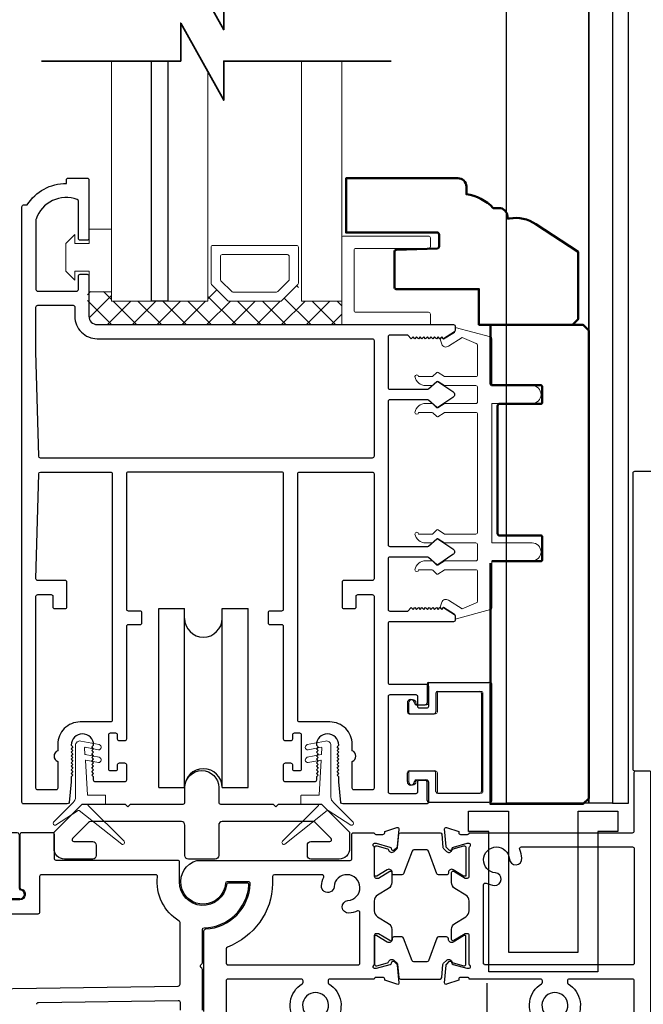
# Model space of a CAD drawing. Extents: x 3580 to 4168, y 9759 to 9838.
# Drawn here: x 3958 to 3962, y 9768 to 9773 of the extents above; entities that cross this region are included whole.
import ezdxf

# ---------------------------------------------------------------- set-up
doc = ezdxf.new("R2010")
doc.units = 0
doc.header["$LTSCALE"] = 250
doc.header["$MEASUREMENT"] = 0
doc.header["$PDMODE"] = 3
doc.header["$PDSIZE"] = -2
doc.layers.get('0').update_dxf_attribs({"color": 5, "linetype": 'CONTINUOUS', "lineweight": 20})
doc.layers.get('DEFPOINTS').update_dxf_attribs({"color": 2, "linetype": 'CONTINUOUS'})
for name, color, linetype, lineweight in [('1', 1, 'CONTINUOUS', 13), ('15A02$0$DIMENSION', 2, 'CONTINUOUS', 15), ('2', 2, 'CONTINUOUS', 25), ('6', 6, 'CONTINUOUS', 5), ('8', 7, 'CONTINUOUS', 35), ('JAMB SEAL', 41, 'CONTINUOUS', 15), ('Visible (ANSI)', 7, 'CONTINUOUS', 50)]:
    doc.layers.add(name, color=color, linetype=linetype, lineweight=lineweight)
for name, color, linetype in [('81020 DOOR PROFILE B', 90, 'CONTINUOUS'), ('CLIPS', 6, 'CONTINUOUS'), ('Dim', 7, 'CONTINUOUS'), ('LS-PP-003 THRESHOLD DRAIN', 31, 'CONTINUOUS'), ('Metal', 3, 'CONTINUOUS'), ('ROLLER', 33, 'CONTINUOUS')]:
    doc.layers.add(name, color=color, linetype=linetype)
doc.styles.add('ROMANS', font='romans')
doc.dimstyles.new('LWDEC', dxfattribs={"dimscale": 3, "dimtxt": 2.5, "dimasz": 2, "dimexe": 1.25, "dimexo": 3, "dimgap": 2, "dimtad": 1, "dimtoh": 1, "dimdec": 0, "dimzin": 11, "dimdsep": 46, "dimtxsty": 'ROMANS', "dimcen": 0, "dimdle": 1.5, "dimazin": 0, "dimtfac": 1, "dimtdec": 0, "dimtix": 1, "dimtmove": 0, "dimatfit": 3, "dimfxl": 0, "dimtzin": 0, "dimarcsym": 0})

# ---------------------------------------------------------------- blocks, each defined once
blk = doc.blocks.new('LS-PP-003 THRESHOLD DRAIN')
for p, q in [((0.005, 0.335), (0.005, 0.0346)), ((0.705, 0.345), (0.015, 0.345)), ((0.715, 0.335), (0.715, 0.0346)), ((0.085, 0.21), (0.085, -0.015)), ((0.625, 0.22), (0.095, 0.22)), ((0.635, 0.21), (0.635, -0.015)), ((0, -0.025), (0.075, -0.025)), ((0.72, -0.025), (0.645, -0.025))]:
    blk.add_line(p, q)
for centre, radius, start, end in [((0.015, 0.335), 0.01, 90, 180), ((0.705, 0.335), 0.01, 0, 90), ((0.095, 0.21), 0.01, 90, 180), ((0.625, 0.21), 0.01, 0, 90), ((0, 0), 0.025, 98.2132, 270), ((-0.005, 0.0346), 0.01, 278.2132, 360), ((0.725, 0.0346), 0.01, 180, 261.7868), ((0.72, 0), 0.025, 270, 81.7868), ((0.075, -0.015), 0.01, 270, 360), ((0.645, -0.015), 0.01, 180, 270)]:
    blk.add_arc(centre, radius, start, end)
blk = doc.blocks.new('ROLLER')
for p, q in [((-0.25, -0.105), (-0.25, 0.895)), ((-0.25, 0.895), (-0.105, 0.895)), ((-0.25, -0.105), (-0.25, 0.895)), ((-0.25, 0.895), (-0.105, 0.895)), ((-0.105, -0.105), (-0.105, 0.895)), ((0.105, 0.895), (0.25, 0.895)), ((0.105, 0.895), (0.25, 0.895)), ((0.105, -0.105), (0.105, 0.895)), ((0.25, -0.105), (0.25, 0.895)), ((0.25, -0.105), (0.25, 0.895)), ((-0.25, -0.105), (-0.105, -0.105)), ((-0.25, -0.105), (-0.105, -0.105)), ((0.105, -0.105), (0.25, -0.105)), ((0.105, -0.105), (0.25, -0.105))]:
    blk.add_line(p, q)
for centre, start, end in [((0, 0.8406), 180, 0), ((0, 0.8406), 180, 0), ((0, -0.105), 0, 180), ((0, -0.105), 0, 180)]:
    blk.add_arc(centre, 0.105, start, end)
blk = doc.blocks.new('break')
at = {"layer": '8'}
blk.add_lwpolyline([(-13.26, 0), (10.54, 0), (10.54, -5.56), (16.64, 5.39), (16.64, 0), (36.41, 0)], dxfattribs=at)
blk = doc.blocks.new('LS-PP-014 SMALL THERMAL BREAK')
for p, q in [((-0.1675, 0.67), (0.1675, 0.67)), ((-0.1775, 0.66), (-0.1775, 0.555)), ((-0.1275, 0.61), (-0.1275, 0.505)), ((-0.1175, 0.62), (0.1175, 0.62)), ((0.1275, 0.61), (0.1275, 0.06)), ((0.1775, 0.66), (0.1775, 0.01)), ((-0.2875, 0.555), (-0.2875, 0.505)), ((-0.2375, 0.545), (-0.1875, 0.545)), ((-0.2275, 0.545), (-0.1875, 0.545)), ((-0.2775, 0.495), (-0.1375, 0.495)), ((-0.2775, 0.175), (-0.1375, 0.175)), ((-0.2875, 0.115), (-0.2875, 0.165)), ((-0.2375, 0.125), (-0.1875, 0.125)), ((-0.2275, 0.125), (-0.1875, 0.125)), ((-0.1775, 0.01), (-0.1775, 0.115)), ((-0.1275, 0.06), (-0.1275, 0.165)), ((-0.1675, 0), (0.1675, 0)), ((-0.1175, 0.05), (0.1175, 0.05))]:
    blk.add_line(p, q)
for centre, radius, start, end in [((-0.1675, 0.66), 0.01, 90, 180), ((0.1675, 0.66), 0.01, 360, 90), ((-0.1175, 0.61), 0.01, 90, 180), ((0.1175, 0.61), 0.01, 0, 90), ((-0.2675, 0.555), 0.02, 0, 180), ((-0.2375, 0.555), 0.01, 180, 270), ((-0.1875, 0.555), 0.01, 270, 360), ((-0.2775, 0.505), 0.01, 180, 270), ((-0.1375, 0.505), 0.01, 270, 0), ((-0.2775, 0.165), 0.01, 90, 180), ((-0.1375, 0.165), 0.01, 0, 90), ((-0.2675, 0.115), 0.02, 180, 0), ((-0.2375, 0.115), 0.01, 90, 180), ((-0.1875, 0.115), 0.01, 0, 90), ((-0.1175, 0.06), 0.01, 180, 270), ((0.1175, 0.06), 0.01, 270, 0), ((-0.1675, 0.01), 0.01, 180, 270), ((0.1675, 0.01), 0.01, 270, 360)]:
    blk.add_arc(centre, radius, start, end)
blk = doc.blocks.new('*D1289')
at = {"layer": '2', "color": 0, "lineweight": -2}
for p, q in [((3962.1829, 9770.751), (3963.1645, 9770.751)), ((3963.0083, 9768.9814), (3963.0083, 9770.501)), ((3961.9821, 9768.7314), (3963.1645, 9768.7314))]:
    blk.add_line(p, q, dxfattribs=at)
at = {"layer": '2', "color": 0}
for points in [[(3962.9666, 9770.501), (3963.0499, 9770.501), (3963.0083, 9770.751)], [(3962.9666, 9768.9814), (3963.0499, 9768.9814), (3963.0083, 9768.7314)]]:
    blk.add_solid(points, dxfattribs=at)
at = {"layer": 'DEFPOINTS', "color": 0}
for p in [(3961.8079, 9770.751), (3963.0083, 9770.751), (3961.6071, 9768.7314)]:
    blk.add_point(p, dxfattribs=at)
at = {"layer": '2', "color": 0, "insert": (3962.5723, 9769.7412), "char_height": 0.3125, "attachment_point": 5, "rotation": 90, "style": 'ROMANS'}
blk.add_mtext('2"', dxfattribs=at)
blk = doc.blocks.new('*D1369')
at = {"layer": '2', "color": 0, "lineweight": -2}
for p, q in [((3960.8079, 9767.6404), (3960.8079, 9767.8904)), ((3961.2656, 9767.3904), (3960.6516, 9767.3904)), ((3960.8079, 9767.3904), (3960.8079, 9766.8905)), ((3961.2656, 9766.8905), (3960.6516, 9766.8905)), ((3960.8079, 9766.6405), (3960.8079, 9766.3905))]:
    blk.add_line(p, q, dxfattribs=at)
at = {"layer": '2', "color": 0}
for points in [[(3960.7662, 9767.6404), (3960.8495, 9767.6404), (3960.8079, 9767.3904)], [(3960.7662, 9766.6405), (3960.8495, 9766.6405), (3960.8079, 9766.8905)]]:
    blk.add_solid(points, dxfattribs=at)
at = {"layer": 'DEFPOINTS', "color": 0}
for p in [(3961.6406, 9767.3904), (3960.8079, 9766.8905), (3961.6406, 9766.8905)]:
    blk.add_point(p, dxfattribs=at)
at = {"layer": '2', "color": 0, "insert": (3960.3198, 9767.1405), "char_height": 0.3125, "attachment_point": 5, "rotation": 90, "style": 'ROMANS'}
blk.add_mtext('1/2"', dxfattribs=at)

msp = doc.modelspace()

# ---------------------------------------------------------------- hatches: boundary and pattern name
at = {"layer": '15A02$0$DIMENSION'}
h = msp.add_hatch(dxfattribs=at)
h.set_pattern_fill('ANSI37', color=251, scale=0.7874, angle=180, style=0)
h.set_pattern_definition([(225, (3848.17541, 10068.62474), (0.069596985, -0.069596985), []), (315, (3848.17541, 10068.62474), (0.069596985, 0.069596985), [])])
h.paths.add_polyline_path([(3958.70663, 9771.75751), (3958.57212, 9771.75751), (3958.57212, 9771.61979), (3958.61838, 9771.57353), (3959.99424, 9771.57306), (3959.99424, 9771.70409), (3959.76973, 9771.70409), (3959.74914, 9771.7977), (3959.65139, 9771.70409), (3959.36446, 9771.70409), (3959.26378, 9771.80477), (3959.24611, 9771.80477), (3959.24611, 9771.70409), (3958.70674, 9771.70409)])

# ---------------------------------------------------------------- linework, layer by layer
msp.add_arc((3960.57692, 9770.01205), 0.024, 238.0281, 243.62857)
at = {"layer": '1'}
for points in [[(3958.70674, 9773.04704), (3958.70674, 9771.70343), (3958.93115, 9771.70343), (3958.93115, 9773.04704)], [(3959.0217, 9773.04704), (3959.0217, 9771.70343), (3959.24611, 9771.70343), (3959.24611, 9772.98658)], [(3959.76973, 9773.04704), (3959.76973, 9771.70343), (3959.99424, 9771.70343), (3959.99424, 9773.04704)]]:
    msp.add_lwpolyline(points, dxfattribs=at)
for points in [[(3959.36446, 9771.70343, -0.1989124), (3959.35739, 9771.70636), (3959.26671, 9771.79704, -0.1989124), (3959.26378, 9771.80411), (3959.26378, 9772.00593, -0.4142136), (3959.27378, 9772.01593), (3959.74207, 9772.01593, -0.4142136), (3959.75207, 9772.00593), (3959.75207, 9771.80411, -0.1989124), (3959.74914, 9771.79704), (3959.65846, 9771.70636, -0.1989124), (3959.65139, 9771.70343)], [(3959.3859, 9771.75518, -0.1989124), (3959.37882, 9771.75811), (3959.31846, 9771.81847, -0.1989124), (3959.31553, 9771.82554), (3959.31553, 9771.95418, -0.4142136), (3959.32553, 9771.96418), (3959.69032, 9771.96418, -0.4142136), (3959.70032, 9771.95418), (3959.70032, 9771.82554, -0.1989124), (3959.69739, 9771.81847), (3959.63702, 9771.75811, -0.1989124), (3959.62995, 9771.75518)]]:
    msp.add_lwpolyline(points, format="xyb", close=True, dxfattribs=at)
at = {"layer": '2'}
msp.add_lwpolyline([(3959.0217, 9773.04704), (3959.0217, 9771.70343), (3958.93115, 9771.70343), (3958.93115, 9773.04704)], dxfattribs=at)
at = {"layer": '6'}
msp.add_lwpolyline([(3958.50163, 9771.87185), (3958.58163, 9771.87185), (3958.58163, 9771.75685), (3958.70663, 9771.75685), (3958.70663, 9772.10685), (3958.58163, 9772.10685), (3958.58163, 9772.02685), (3958.50163, 9772.02685), (3958.50163, 9772.07685), (3958.45163, 9772.02685), (3958.45163, 9771.87185), (3958.50163, 9771.82185)], close=True, dxfattribs=at)
for points in [[(3959.99424, 9771.5721), (3959.99424, 9772.05844, -0.4142136), (3960.00417, 9772.06836), (3960.48058, 9772.06836, -0.4142136), (3960.4905, 9772.05844), (3960.4905, 9772.00881, -0.4142136), (3960.48058, 9771.99889), (3960.07364, 9771.99889, 0.4142136), (3960.06372, 9771.98896), (3960.06372, 9771.65151, 0.4142136), (3960.07364, 9771.64158), (3960.48058, 9771.64158, -0.4142136), (3960.4905, 9771.63166), (3960.4905, 9771.5721)], [(3960.52969, 9768.96178, 0.4142136), (3960.53969, 9768.95178), (3960.77469, 9768.95178, 0.4142136), (3960.78469, 9768.96178), (3960.78469, 9769.51178, 0.4142136), (3960.77469, 9769.52178), (3960.53969, 9769.52178, 0.4142136), (3960.52969, 9769.51178), (3960.52969, 9769.40678, -0.4142136), (3960.51969, 9769.39678), (3960.37969, 9769.39678, -0.4142136), (3960.36969, 9769.40678), (3960.36969, 9769.45678, -1), (3960.40969, 9769.45678, 0.4142136), (3960.41969, 9769.44678), (3960.46969, 9769.44678, 0.4142136), (3960.47969, 9769.45678), (3960.47969, 9769.56178, -0.4142136), (3960.48969, 9769.57178), (3960.82469, 9769.57178, -0.4142136), (3960.83469, 9769.56178), (3960.83469, 9768.91178, -0.4142136), (3960.82469, 9768.90178), (3960.48969, 9768.90178, -0.4142136), (3960.47969, 9768.91178), (3960.47969, 9769.01678, 0.4142136), (3960.46969, 9769.02678), (3960.41969, 9769.02678, 0.4142136), (3960.40969, 9769.01678, -1), (3960.36969, 9769.01678), (3960.36969, 9769.06678, -0.4142136), (3960.37969, 9769.07678), (3960.51969, 9769.07678, -0.4142136), (3960.52969, 9769.06678)]]:
    msp.add_lwpolyline(points, format="xyb", close=True, dxfattribs=at)
msp.add_lwpolyline([(3960.7543, 9771.14177, -0.4142136), (3960.7443, 9771.13177), (3960.57283, 9771.13177, 0.146131), (3960.56734, 9771.13013), (3960.5329, 9771.10755, -0.3377979), (3960.52686, 9771.10804), (3960.50414, 9771.1291, 0.1891203), (3960.49734, 9771.13177), (3960.4642, 9771.13177, 0.3710199), (3960.4043, 9771.08177, 1), (3960.4243, 9771.08177), (3960.49734, 9771.08177, -0.1891203), (3960.50414, 9771.0791), (3960.52686, 9771.05804, 0.3377979), (3960.5329, 9771.05755), (3960.56734, 9771.08013, -0.146131), (3960.57283, 9771.08177), (3960.7443, 9771.08177, -0.4142136), (3960.7543, 9771.07177), (3960.7543, 9770.41177, -0.4142136), (3960.7443, 9770.40177), (3960.56979, 9770.40177), (3960.53345, 9770.42558, 0.3377979), (3960.52741, 9770.42508), (3960.50172, 9770.40177), (3960.4243, 9770.40177, 1), (3960.4043, 9770.40177, 0.3710199), (3960.4642, 9770.35177), (3960.50172, 9770.35177), (3960.52741, 9770.37508, -0.3377979), (3960.53345, 9770.37558), (3960.56979, 9770.35177), (3960.7443, 9770.35177, -0.4142136), (3960.7543, 9770.34177), (3960.7543, 9770.26177, -0.4142136), (3960.7443, 9770.25177), (3960.57283, 9770.25177, 0.146131), (3960.56734, 9770.25014), (3960.5329, 9770.22755, -0.3377979), (3960.52686, 9770.22804), (3960.50414, 9770.24911, 0.1891203), (3960.49734, 9770.25177), (3960.4642, 9770.25177, 0.3710199), (3960.4043, 9770.20177, 1), (3960.4243, 9770.20177), (3960.49734, 9770.20177, -0.1891203), (3960.50414, 9770.19911), (3960.52686, 9770.17804, 0.3377979), (3960.5329, 9770.17755), (3960.56734, 9770.20014, -0.146131), (3960.57283, 9770.20177), (3960.7443, 9770.20177, -0.4142136), (3960.7543, 9770.19177), (3960.7543, 9770.02594, -0.3624956), (3960.74608, 9770.0161), (3960.66767, 9769.98368), (3960.59152, 9770.03111, 0.5093827), (3960.5543, 9770.02005), (3960.5443, 9769.99177), (3960.5543, 9769.98177), (3960.5643, 9769.99177), (3960.62458, 9769.95424, -0.2590379), (3960.6293, 9769.94575), (3960.6293, 9769.92589), (3960.82608, 9769.97982, 0.3624956), (3960.8343, 9769.98966), (3960.8343, 9770.25177), (3961.05929, 9770.25177, 1), (3961.05929, 9770.35177), (3960.8343, 9770.35177), (3960.8343, 9771.13177), (3961.05929, 9771.13177, 1), (3961.05929, 9771.23177), (3960.8343, 9771.23177), (3960.8343, 9771.49389, 0.3624956), (3960.82608, 9771.50373), (3960.6293, 9771.55765), (3960.6293, 9771.5378, -0.2590379), (3960.62458, 9771.52931), (3960.5643, 9771.49177), (3960.5543, 9771.50177), (3960.5443, 9771.49177), (3960.5543, 9771.46349, 0.5093827), (3960.59152, 9771.45244), (3960.66767, 9771.49986), (3960.74608, 9771.46744, -0.3624956), (3960.7543, 9771.45761), (3960.7543, 9771.29177, -0.4142136), (3960.7443, 9771.28177), (3960.56979, 9771.28177), (3960.53345, 9771.30558, 0.3377979), (3960.52741, 9771.30508), (3960.50172, 9771.28177), (3960.4243, 9771.28177, 1), (3960.4043, 9771.28177, 0.3710199), (3960.4642, 9771.23177), (3960.50172, 9771.23177), (3960.52741, 9771.25508, -0.3377979), (3960.53345, 9771.25558), (3960.56979, 9771.23177), (3960.7443, 9771.23177, -0.4142136), (3960.7543, 9771.22177), (3960.7543, 9771.14177), (3960.7543, 9771.22177)], format="xyb", dxfattribs=at)
at = {"layer": '81020 DOOR PROFILE B'}
for points in [[(3959.97841, 9769.0154), (3959.97841, 9769.04354), (3959.96857, 9769.05339), (3959.97841, 9769.06323), (3959.96857, 9769.07307), (3959.97841, 9769.08291), (3959.96857, 9769.09276), (3959.97841, 9769.1026), (3959.96857, 9769.11244), (3959.97841, 9769.12228), (3959.96857, 9769.13213), (3959.97841, 9769.14197), (3959.96857, 9769.15181), (3959.97841, 9769.16165), (3959.96857, 9769.1715), (3959.97841, 9769.18134), (3959.96857, 9769.19118), (3959.97841, 9769.20102), (3959.96857, 9769.21087), (3959.97841, 9769.22071, 1), (3959.85243, 9769.22071), (3959.86227, 9769.21087), (3959.85243, 9769.20102), (3959.86227, 9769.19118), (3959.85243, 9769.18134), (3959.86227, 9769.1715), (3959.85243, 9769.16165), (3959.86227, 9769.15181), (3959.85243, 9769.14197), (3959.86227, 9769.13213), (3959.85243, 9769.12228), (3959.86227, 9769.11244), (3959.85243, 9769.1026), (3959.86227, 9769.09276), (3959.85243, 9769.08291), (3959.86227, 9769.07307), (3959.85243, 9769.06323), (3959.86227, 9769.05339), (3959.85243, 9769.04354), (3959.85243, 9769.02524, -0.4142136), (3959.84258, 9769.0154), (3959.6794, 9769.0154, -0.4142136), (3959.66955, 9769.02524), (3959.66955, 9769.11185, -0.4142136), (3959.6794, 9769.1217), (3959.70873, 9769.1217, -0.4142136), (3959.71857, 9769.11185), (3959.71857, 9769.08823, 0.4142136), (3959.72841, 9769.07839), (3959.75991, 9769.07839, 0.4142136), (3959.76975, 9769.08823), (3959.76975, 9769.2776, 0.4142136), (3959.75991, 9769.28745), (3959.72841, 9769.28745, 0.4142136), (3959.71857, 9769.2776), (3959.71857, 9769.25398, -0.4142136), (3959.70873, 9769.24414), (3959.6794, 9769.24414, -0.4142136), (3959.66955, 9769.25398), (3959.66955, 9769.8839, 0.4142136), (3959.65971, 9769.89374), (3959.59436, 9769.89374, -0.4142136), (3959.58451, 9769.90359), (3959.58451, 9769.96264, -0.4142136), (3959.59436, 9769.97248), (3959.65971, 9769.97248, 0.4142136), (3959.66955, 9769.98233), (3959.66955, 9770.73823, 0.4142136), (3959.65971, 9770.74807), (3958.79948, 9770.74807, 0.4142136), (3958.78963, 9770.73823), (3958.78963, 9769.98233, 0.4142136), (3958.79948, 9769.97248), (3958.86483, 9769.97248, -0.4142136), (3958.87467, 9769.96264), (3958.87467, 9769.90359, -0.4142136), (3958.86483, 9769.89374), (3958.79948, 9769.89374, 0.4142136), (3958.78963, 9769.8839), (3958.78963, 9769.25398, -0.4142136), (3958.77979, 9769.24414), (3958.75046, 9769.24414, -0.4142136), (3958.74062, 9769.25398), (3958.74062, 9769.2776, 0.4142136), (3958.73078, 9769.28745), (3958.69928, 9769.28745, 0.4142136), (3958.68944, 9769.2776), (3958.68944, 9769.08823, 0.4142136), (3958.69928, 9769.07839), (3958.73078, 9769.07839, 0.4142136), (3958.74062, 9769.08823), (3958.74062, 9769.11185, -0.4142136), (3958.75046, 9769.1217), (3958.77979, 9769.1217, -0.4142136), (3958.78963, 9769.11185), (3958.78963, 9769.02524, -0.4142136), (3958.77979, 9769.0154), (3958.6166, 9769.0154, -0.4142136), (3958.60676, 9769.02524), (3958.60676, 9769.04354), (3958.59692, 9769.05339), (3958.60676, 9769.06323), (3958.59692, 9769.07307), (3958.60676, 9769.08291), (3958.59692, 9769.09276), (3958.60676, 9769.1026), (3958.59692, 9769.11244), (3958.60676, 9769.12228), (3958.59692, 9769.13213), (3958.60676, 9769.14197), (3958.59692, 9769.15181), (3958.60676, 9769.16165), (3958.59692, 9769.1715), (3958.60676, 9769.18134), (3958.59692, 9769.19118), (3958.60676, 9769.20102), (3958.59692, 9769.21087), (3958.60676, 9769.22071, 1), (3958.48078, 9769.22071), (3958.49062, 9769.21087), (3958.48078, 9769.20102), (3958.49062, 9769.19118), (3958.48078, 9769.18134), (3958.49062, 9769.1715), (3958.48078, 9769.16165), (3958.49062, 9769.15181), (3958.48078, 9769.14197), (3958.49062, 9769.13213), (3958.48078, 9769.12228), (3958.49062, 9769.11244), (3958.48078, 9769.1026), (3958.49062, 9769.09276), (3958.48078, 9769.08291), (3958.49062, 9769.07307), (3958.48078, 9769.06323), (3958.49062, 9769.05339), (3958.48078, 9769.04354), (3958.48078, 9769.0154), (3958.46912, 9768.90062, -0.3848656), (3958.45933, 9768.89178), (3958.21503, 9768.89178, -0.4142136), (3958.20519, 9768.90162), (3958.20519, 9772.23232, -0.4142136), (3958.21503, 9772.24216), (3958.23534, 9772.24216, -0.260412), (3958.4542, 9772.36224), (3958.4542, 9772.38193, -0.4142136), (3958.46404, 9772.39177), (3958.57034, 9772.39177, -0.4142136), (3958.58019, 9772.38193), (3958.58019, 9772.05516, -0.4142136), (3958.57034, 9772.04531), (3958.53097, 9772.04531, -0.4142136), (3958.52113, 9772.05516), (3958.52113, 9772.2629, 0.3121005), (3958.51476, 9772.27211, 0.4241673), (3958.28445, 9772.16323, 0.0818945), (3958.28393, 9772.16007), (3958.28393, 9771.76972, 0.4142136), (3958.29377, 9771.75988), (3958.51129, 9771.75988, 0.4142136), (3958.52113, 9771.76972), (3958.52113, 9771.84453, -0.4142136), (3958.53097, 9771.85437), (3958.57034, 9771.85437, -0.4142136), (3958.58019, 9771.84453), (3958.58019, 9771.61913, 0.4142136), (3958.62645, 9771.57287), (3960.61935, 9771.57287, -0.4142136), (3960.6292, 9771.56303), (3960.6292, 9771.5402, -0.2586176), (3960.62457, 9771.53186), (3960.5642, 9771.49413), (3960.55414, 9771.50398), (3960.54408, 9771.49413), (3960.53402, 9771.50398), (3960.52396, 9771.49413), (3960.5139, 9771.50398), (3960.50384, 9771.49413), (3960.49377, 9771.50398), (3960.48371, 9771.49413), (3960.47365, 9771.50398), (3960.46359, 9771.49413), (3960.45353, 9771.50398), (3960.44347, 9771.49413), (3960.43341, 9771.50398), (3960.42335, 9771.49413), (3960.41328, 9771.50398), (3960.40322, 9771.49413), (3960.39316, 9771.50398), (3960.3831, 9771.49413), (3960.36384, 9771.51382), (3960.26384, 9771.51382, 0.4142136), (3960.254, 9771.50398), (3960.254, 9771.2211, 0.4142136), (3960.26384, 9771.21126), (3960.47351, 9771.21126, 0.1808295), (3960.47997, 9771.21367), (3960.52676, 9771.25434, -0.3394543), (3960.53274, 9771.25471), (3960.61674, 9771.19805, -0.5317094), (3960.61674, 9771.16541), (3960.53274, 9771.10875, -0.3394543), (3960.52676, 9771.10912), (3960.47997, 9771.14979, 0.1808295), (3960.47351, 9771.15221), (3960.26384, 9771.15221, 0.4142136), (3960.254, 9771.14236), (3960.254, 9770.34197, 0.4142136), (3960.26384, 9770.33213), (3960.47351, 9770.33213, 0.1808295), (3960.47997, 9770.33454), (3960.52676, 9770.37521, -0.3394543), (3960.53274, 9770.37558), (3960.61674, 9770.31892, -0.5317094), (3960.61674, 9770.28628), (3960.53274, 9770.22962, -0.3394543), (3960.52676, 9770.22999), (3960.47997, 9770.27066, 0.1808295), (3960.47351, 9770.27307), (3960.26384, 9770.27307, 0.4142136), (3960.254, 9770.26323), (3960.254, 9769.98036, 0.4142136), (3960.26384, 9769.97051), (3960.36384, 9769.97051), (3960.3831, 9769.9902), (3960.39316, 9769.98036), (3960.40322, 9769.9902), (3960.41328, 9769.98036), (3960.42335, 9769.9902), (3960.43341, 9769.98036), (3960.44347, 9769.9902), (3960.45353, 9769.98036), (3960.46359, 9769.9902), (3960.47365, 9769.98036), (3960.48371, 9769.9902), (3960.49377, 9769.98036), (3960.50384, 9769.9902), (3960.5139, 9769.98036), (3960.52396, 9769.9902), (3960.53402, 9769.98036), (3960.54408, 9769.9902), (3960.55414, 9769.98036), (3960.5642, 9769.9902), (3960.62457, 9769.95248, -0.2586176), (3960.6292, 9769.94413), (3960.6292, 9769.9213, -0.4142136), (3960.61935, 9769.91146), (3960.26384, 9769.91146, 0.4142136), (3960.254, 9769.90162), (3960.254, 9769.57091, 0.4142136), (3960.26384, 9769.56107), (3960.46935, 9769.56107, -0.4142136), (3960.4792, 9769.55122), (3960.4792, 9769.43705, -0.4142136), (3960.46935, 9769.42721), (3960.42998, 9769.42721, -0.4142136), (3960.42014, 9769.43705), (3960.42014, 9769.49217, 0.4142136), (3960.4103, 9769.50201), (3960.26384, 9769.50201, 0.4142136), (3960.254, 9769.49217), (3960.254, 9768.96067, 0.4142136), (3960.26384, 9768.95083), (3960.4103, 9768.95083, 0.4142136), (3960.42014, 9768.96067), (3960.42014, 9769.01579, -0.4142136), (3960.42998, 9769.02563), (3960.46935, 9769.02563, -0.4142136), (3960.4792, 9769.01579), (3960.4792, 9768.90162, -0.4142136), (3960.46935, 9768.89178), (3959.99986, 9768.89178, -0.3848656), (3959.99007, 9768.90062)], [(3960.17526, 9770.83665, -0.4142136), (3960.16542, 9770.82681), (3958.30913, 9770.82681, -0.4065663), (3958.29929, 9770.8364), (3958.28397, 9771.4215, -0.0065451), (3958.28393, 9771.42477), (3958.28393, 9771.6713, -0.4142136), (3958.29377, 9771.68114), (3958.4916, 9771.68114, -0.4142136), (3958.50145, 9771.6713), (3958.50145, 9771.61913, 0.4142136), (3958.62645, 9771.49413), (3960.16542, 9771.49413, -0.4142136), (3960.17526, 9771.48429)], [(3958.71089, 9769.36028, -0.4142136), (3958.70105, 9769.35044), (3958.53097, 9769.35044, 0.4142136), (3958.40597, 9769.22544), (3958.40597, 9769.18977, 0.6833034), (3958.40597, 9769.12921), (3958.40597, 9768.98036, -0.4142136), (3958.39613, 9768.97052), (3958.29377, 9768.97052, -0.4142136), (3958.28393, 9768.98036), (3958.28393, 9770.05319, -0.4142136), (3958.29377, 9770.06303), (3958.36857, 9770.06303, -0.4142136), (3958.37841, 9770.05319), (3958.37841, 9769.99414, 0.4142136), (3958.38826, 9769.98429), (3958.44731, 9769.98429, 0.4142136), (3958.45715, 9769.99414), (3958.45715, 9770.13193, 0.4142136), (3958.44731, 9770.14177), (3958.29377, 9770.14177, -0.4219024), (3958.28393, 9770.15187), (3958.29929, 9770.73849, -0.4065663), (3958.30913, 9770.74807), (3958.70105, 9770.74807, -0.4142136), (3958.71089, 9770.73823)], [(3960.17526, 9770.15162, -0.4142136), (3960.16542, 9770.14177), (3960.00636, 9770.14177, 0.4142136), (3959.99652, 9770.13193), (3959.99652, 9769.99414, 0.4142136), (3960.00636, 9769.98429), (3960.06542, 9769.98429, 0.4142136), (3960.07526, 9769.99414), (3960.07526, 9770.05319, -0.4142136), (3960.0851, 9770.06303), (3960.16542, 9770.06303, -0.4142136), (3960.17526, 9770.05319), (3960.17526, 9768.98036, -0.4142136), (3960.16542, 9768.97052), (3960.06306, 9768.97052, -0.4142136), (3960.05321, 9768.98036), (3960.05321, 9769.12921, 0.6833034), (3960.05321, 9769.18977), (3960.05321, 9769.22544, 0.4142136), (3959.92821, 9769.35044), (3959.75814, 9769.35044, -0.4142136), (3959.74829, 9769.36028), (3959.74829, 9770.73823, -0.4142136), (3959.75814, 9770.74807), (3960.16542, 9770.74807, -0.4142136), (3960.17526, 9770.73823)], [(3960.78765, 9768.43978, -0.5440553), (3960.80175, 9768.4489, 0.0864805), (3960.84916, 9768.43681, 1), (3960.85456, 9768.5066, -2.1833555), (3960.93247, 9768.58395, 1), (3961.0023, 9768.58885, 0.0883033), (3960.99013, 9768.63729, -0.5440553), (3960.99925, 9768.65138), (3961.62055, 9768.65138, -0.4142136), (3961.63055, 9768.64138), (3961.63055, 9768.00229, -0.4142136), (3961.62055, 9767.99229), (3960.79765, 9767.99229, -0.4142136), (3960.78765, 9768.00229)], [(3959.8815, 9768.43385, -0.0883033), (3959.89367, 9768.48229, 0.5440553), (3959.88455, 9768.49639), (3959.61803, 9768.49639, 0.406891), (3959.60803, 9768.48664), (3959.60803, 9768.44664, -0.3065714), (3959.35467, 9768.09175, 0.3134399), (3959.34816, 9768.08238), (3959.34816, 9768.00229, 0.4142136), (3959.35816, 9767.99229), (3960.08616, 9767.99229, 0.4142136), (3960.09616, 9768.00229), (3960.09616, 9768.28478, 0.5440553), (3960.08206, 9768.2939, -0.0864805), (3960.03465, 9768.28181, -1), (3960.02925, 9768.3516, 2.1833555), (3959.95133, 9768.42895, -1)]]:
    msp.add_lwpolyline(points, format="xyb", close=True, dxfattribs=at)
for points in [[(3961.07939, 9767.67143, -0.4628597), (3961.1122, 9767.88622, 0.2602911), (3961.11695, 9767.89473), (3961.11695, 9767.90229, 0.4142136), (3961.10695, 9767.91229), (3960.70765, 9767.91229, 0.4142136), (3960.69765, 9767.92229), (3960.65865, 9767.92229, 0.4142136), (3960.64865, 9767.91229), (3960.64865, 9767.90593), (3960.58052, 9767.88339, -0.539026), (3960.57004, 9767.89169), (3960.57864, 9767.98999, -0.176327), (3960.58153, 9767.99619), (3960.59565, 9768.0103, -0.5547847), (3960.60868, 9768.00801), (3960.61044, 9768.00145, 0.2679492), (3960.61751, 9767.99438), (3960.69458, 9767.97373, 0.0655435), (3960.69717, 9767.97339), (3960.70765, 9767.97339, 0.7387449), (3960.71203, 9767.98765, -0.2484929), (3960.70765, 9767.99592), (3960.70765, 9768.15629, 0.4142136), (3960.69765, 9768.16629), (3960.68405, 9768.16629), (3960.62112, 9768.12814, -0.585698), (3960.60925, 9768.13479), (3960.60925, 9768.19078, -0.2614126), (3960.62807, 9768.22433), (3960.68883, 9768.26141, 0.2614126), (3960.70765, 9768.29496), (3960.70765, 9768.34872, 0.2614126), (3960.68883, 9768.38227), (3960.62807, 9768.41935, -0.2614126), (3960.60925, 9768.45289), (3960.60925, 9768.50889, -0.585698), (3960.62112, 9768.51554), (3960.68405, 9768.47739), (3960.69765, 9768.47739, 0.4142136), (3960.70765, 9768.48739), (3960.70765, 9768.64776, -0.2484929), (3960.71203, 9768.65603, 0.7387449), (3960.70765, 9768.67028), (3960.69717, 9768.67028, 0.0655435), (3960.69458, 9768.66994), (3960.61751, 9768.64929, 0.2679492), (3960.61044, 9768.64222), (3960.60868, 9768.63566, -0.5547847), (3960.59565, 9768.63337), (3960.58153, 9768.64749, -0.176327), (3960.57864, 9768.65369), (3960.57004, 9768.75199, -0.539026), (3960.58052, 9768.76028), (3960.64865, 9768.73775), (3960.64865, 9768.73138, 0.4142136), (3960.65865, 9768.72138), (3960.69765, 9768.72138, 0.4142136), (3960.70765, 9768.73138), (3961.62055, 9768.73138, 0.4142136), (3961.63055, 9768.74138), (3961.63055, 9769.06795, -0.4142136), (3961.64055, 9769.07795), (3961.72055, 9769.07795, -0.4142136)], [(3959.21516, 9767.73861), (3959.21516, 9767.96583, 0.1989124), (3959.21223, 9767.9729), (3959.20723, 9767.9779, -0.4142136), (3959.20723, 9767.99204), (3959.21223, 9767.99704, 0.1989124), (3959.21516, 9768.00411), (3959.21516, 9768.18945, -0.4076464), (3959.22493, 9768.19945, 0.3877027), (3959.47555, 9768.4387, 0.4345351), (3959.46557, 9768.44939), (3959.36014, 9768.44939, 0.3794857), (3959.35021, 9768.44058, -0.9417277), (3959.08716, 9768.45639), (3959.08716, 9768.56638, 0.4142136), (3959.07716, 9768.57638), (3958.39716, 9768.57638, -0.4142136), (3958.38716, 9768.58638), (3958.38716, 9768.72138, 0.4142136), (3958.37716, 9768.73138), (3958.20416, 9768.73138, 0.4142136), (3958.19416, 9768.72138), (3958.19416, 9768.42512, 0.3419987), (3958.20166, 9768.41543, -0.8810177), (3958.19416, 9768.35639), (3957.8533, 9768.35639)], [(3959.22316, 9767.73066), (3959.22316, 9768.18274, -0.3993197), (3959.23265, 9768.19273, 0.3879491), (3959.48295, 9768.44599, 0.4257954), (3959.47296, 9768.45639), (3959.35379, 9768.45639, 0.3926609), (3959.34381, 9768.44713, -1.9106255), (3959.18416, 9768.57638), (3960.04116, 9768.57638, 0.4142136), (3960.05116, 9768.58638), (3960.05116, 9768.72138, -0.4142136), (3960.06116, 9768.73138), (3960.17616, 9768.73138, 0.4142136), (3960.18616, 9768.72138), (3960.22515, 9768.72138, 0.4142136), (3960.23515, 9768.73138), (3960.23515, 9768.73775), (3960.30361, 9768.76039, -0.5675211), (3960.31374, 9768.75163), (3960.30517, 9768.65369, -0.176327), (3960.30228, 9768.64749), (3960.28757, 9768.63278, -0.5201048), (3960.27512, 9768.63566), (3960.27337, 9768.64222, 0.2679492), (3960.26629, 9768.64929), (3960.18923, 9768.66994, 0.0655435), (3960.18664, 9768.67028), (3960.17616, 9768.67028, 0.7387449), (3960.17177, 9768.65603, -0.2484929), (3960.17616, 9768.64776), (3960.17616, 9768.48739, 0.4142136), (3960.18616, 9768.47739), (3960.19976, 9768.47739), (3960.26269, 9768.51554, -0.5856979), (3960.27455, 9768.50889)], [(3960.27455, 9768.50914), (3960.27455, 9768.45289, -0.2614126), (3960.25573, 9768.41935), (3960.19498, 9768.38227, 0.2614126), (3960.17616, 9768.34872), (3960.17616, 9768.29496, 0.2614126), (3960.19498, 9768.26141), (3960.25573, 9768.22433, -0.2614126), (3960.27455, 9768.19078), (3960.27455, 9768.13479, -0.5856979), (3960.26269, 9768.12814), (3960.19976, 9768.16629), (3960.18616, 9768.16629, 0.4142136), (3960.17616, 9768.15629), (3960.17616, 9767.99592, -0.2484929), (3960.17177, 9767.98765, 0.7387449), (3960.17616, 9767.97339), (3960.18664, 9767.97339, 0.0655435), (3960.18923, 9767.97373), (3960.26629, 9767.99438, 0.2679492), (3960.27337, 9768.00145), (3960.27512, 9768.00801, -0.5547847), (3960.28816, 9768.0103), (3960.30228, 9767.99619, -0.176327), (3960.30517, 9767.98999), (3960.31374, 9767.89205, -0.5675211), (3960.30361, 9767.88329), (3960.23515, 9767.90593), (3960.23515, 9767.91229, 0.4142136), (3960.22515, 9767.92229), (3960.18616, 9767.92229, 0.4142136), (3960.17616, 9767.91229), (3959.92816, 9767.91229, 0.4142136), (3959.91816, 9767.90229), (3959.91816, 9767.89473, 0.2602911), (3959.92291, 9767.88622, -0.460665), (3959.95639, 9767.67221, -1)], [(3955.50831, 9767.82311), (3959.0803, 9767.87355, 0.4100836), (3959.09016, 9767.88355), (3959.09016, 9768.22808, 0.2617187), (3959.08536, 9768.23662, -0.291994), (3958.96349, 9768.48526, 0.4475535), (3958.95355, 9768.49639), (3958.31416, 9768.49639, 0.4142136), (3958.30416, 9768.48639), (3958.30416, 9768.28639, -0.4142136), (3958.29416, 9768.27639), (3957.35928, 9768.27639, -0.4142136)], [(3959.74059, 9767.67143, -0.4628597), (3959.7734, 9767.88622, 0.2602911), (3959.77816, 9767.89473), (3959.77816, 9767.90229, 0.4142136), (3959.76816, 9767.91229), (3959.35816, 9767.91229, 0.4142136), (3959.34816, 9767.90229), (3959.34816, 9767.41985)], [(3961.63055, 9767.40044), (3961.63055, 9767.90229, 0.4142136), (3961.62055, 9767.91229), (3961.26695, 9767.91229, 0.4142136), (3961.25695, 9767.90229), (3961.25695, 9767.89473, 0.2602911), (3961.2617, 9767.88622, -0.460665), (3961.29518, 9767.67221, -1)], [(3958.28835, 9767.77143, -0.4142136), (3958.29827, 9767.78151), (3959.08002, 9767.79354, -0.4183556), (3959.09016, 9767.78354), (3959.09016, 9767.73786, 0.4163003)], [(3959.90322, 9767.71774, 2.1833555), (3959.79343, 9767.71734, -1)], [(3961.24202, 9767.71774, 2.1833555), (3961.13223, 9767.71734, -1)]]:
    msp.add_lwpolyline(points, format="xyb", dxfattribs=at)
at = {"layer": 'Dim'}
for points in [[(3961.37623, 9768.89663), (3961.37623, 9776.83412), (3961.50873, 9776.83412), (3961.50873, 9768.89663)], [(3961.37623, 9776.11412), (3961.37623, 9768.89663), (3960.91623, 9768.89663), (3960.91623, 9776.11412)], [(3960.92686, 9768.85256), (3960.92686, 9768.06256), (3961.31686, 9768.06256), (3961.31686, 9768.85256), (3961.53936, 9768.85256), (3961.53936, 9768.73756), (3961.42686, 9768.73756), (3961.42686, 9767.95256), (3960.81687, 9767.95256), (3960.81687, 9768.73756), (3960.70437, 9768.73756), (3960.70437, 9768.85256)]]:
    msp.add_lwpolyline(points, close=True, dxfattribs=at)
msp.add_lwpolyline([(3962.00873, 9775.34412, 0.4142136), (3961.97873, 9775.37412), (3961.97623, 9775.37412, -0.1201072), (3961.78748, 9775.32912), (3961.71873, 9775.32912, -0.4142136), (3961.59873, 9775.44912), (3961.59873, 9776.83412), (3961.50873, 9776.83412), (3961.50873, 9768.89663), (3961.59873, 9768.89663), (3961.59873, 9775.05912, -0.4142136), (3961.71873, 9775.17912), (3961.78748, 9775.17912, -0.1201072), (3961.97623, 9775.13412), (3961.97873, 9775.13412, 0.4142136), (3962.00873, 9775.16412), (3962.00873, 9775.34412)], format="xyb", dxfattribs=at)
at = {"layer": 'JAMB SEAL'}
for points in [[(3958.63377, 9769.19399, 0.8661433), (3958.63806, 9769.22373), (3958.53526, 9769.24378, 0.4728476), (3958.50552, 9769.21919), (3958.50552, 9768.93054, -0.2197894), (3958.49167, 9768.90054), (3958.38207, 9768.79094, 0.7166915), (3958.39386, 9768.7728), (3958.52059, 9768.85517, -0.3223942), (3958.52642, 9768.85489), (3958.76356, 9768.66658, 0.8386253), (3958.77663, 9768.68304), (3958.57564, 9768.88402, -0.1835849), (3958.57506, 9768.88532), (3958.57482, 9768.88929, -0.4316449), (3958.57682, 9768.89141), (3958.67109, 9768.89141, 0.4142136), (3958.67309, 9768.89341), (3958.67309, 9768.93941, 0.4142136), (3958.67109, 9768.94141), (3958.57362, 9768.94141, -0.3969944), (3958.57163, 9768.94329), (3958.56027, 9769.13513, -0.4901959), (3958.56265, 9769.13722), (3958.63377, 9769.12334, 0.8661433), (3958.63806, 9769.15307), (3958.55979, 9769.16834, -0.3421055), (3958.55817, 9769.17018), (3958.55599, 9769.20662, -0.4901959), (3958.55837, 9769.2087), (3958.63379, 9769.19399)], [(3959.80584, 9769.19399, -0.8661433), (3959.80155, 9769.22373), (3959.90435, 9769.24378, -0.4728476), (3959.93409, 9769.21919), (3959.93409, 9768.93054, 0.2197894), (3959.94795, 9768.90054), (3960.05755, 9768.79094, -0.7166915), (3960.04575, 9768.7728), (3959.91903, 9768.85517, 0.3223942), (3959.91319, 9768.85489), (3959.67605, 9768.66658, -0.8386253), (3959.66298, 9768.68304), (3959.86397, 9768.88402, 0.1835849), (3959.86455, 9768.88532), (3959.86479, 9768.88929, 0.4316449), (3959.86279, 9768.89141), (3959.76852, 9768.89141, -0.4142136), (3959.76652, 9768.89341), (3959.76652, 9768.93941, -0.4142136), (3959.76852, 9768.94141), (3959.86599, 9768.94141, 0.3969944), (3959.86799, 9768.94329), (3959.87935, 9769.13513, 0.4901959), (3959.87697, 9769.13722), (3959.80584, 9769.12334, -0.8661433), (3959.80155, 9769.15307), (3959.87983, 9769.16834, 0.3421055), (3959.88144, 9769.17018), (3959.88362, 9769.20662, 0.4901959), (3959.88124, 9769.2087), (3959.80582, 9769.19399)]]:
    msp.add_lwpolyline(points, format="xyb", dxfattribs=at)
at = {"layer": 'Metal'}
for points in [[(3961.72249, 9769.06795), (3961.72249, 9767.48042, 0.4142136), (3961.73249, 9767.47042), (3961.81249, 9767.47042, 0.4142136), (3961.82249, 9767.48042), (3961.82249, 9770.74107, 0.4142136), (3961.81249, 9770.75107), (3961.63249, 9770.75107, 0.4142136), (3961.62249, 9770.74107), (3961.62249, 9769.08795, 0.4142136), (3961.63249, 9769.07795), (3961.71249, 9769.07795, -0.4142136)], [(3959.93516, 9768.69868), (3959.84631, 9768.78753, 0.1989124), (3959.83239, 9768.7933), (3959.32591, 9768.7933, 0.4142136), (3959.30623, 9768.77361), (3959.30623, 9768.60314, -0.4142136), (3959.28654, 9768.58346), (3959.13694, 9768.58346, -0.4142136), (3959.11725, 9768.60314), (3959.11725, 9768.77361, 0.4142136), (3959.09757, 9768.7933), (3958.59109, 9768.7933, 0.1989124), (3958.57718, 9768.78753), (3958.48833, 9768.69868, 0.6681786), (3958.49529, 9768.68188), (3958.60151, 9768.68188, -0.4142136), (3958.62119, 9768.6622), (3958.62119, 9768.60314, -0.4142136), (3958.60151, 9768.58346), (3958.44403, 9768.58346, -0.4142136), (3958.38497, 9768.64251), (3958.38497, 9768.72637, -0.1989124), (3958.39074, 9768.74029), (3958.53641, 9768.88596, -0.1989124), (3958.55033, 9768.89172), (3958.7834, 9768.89172), (3958.79836, 9768.87676), (3958.81332, 9768.89172), (3959.10741, 9768.89172, 0.4142136), (3959.11725, 9768.90156), (3959.11725, 9768.98424, -1), (3959.30623, 9768.98424), (3959.30623, 9768.90156, 0.4142136), (3959.31607, 9768.89172), (3959.61016, 9768.89172), (3959.62512, 9768.87676), (3959.64009, 9768.89172), (3959.87316, 9768.89172, -0.1989124), (3959.88707, 9768.88596), (3960.03274, 9768.74029, -0.1989124), (3960.03851, 9768.72637), (3960.03851, 9768.64251, -0.4142136), (3959.97945, 9768.58346), (3959.82197, 9768.58346, -0.4142136), (3959.80229, 9768.60314), (3959.80229, 9768.6622, -0.4142136), (3959.82197, 9768.68188), (3959.9282, 9768.68188, 0.6681786)], [(3960.56093, 9768.64919, 0.176327), (3960.56382, 9768.64299), (3960.58036, 9768.62645, 0.5673219), (3960.61024, 9768.63286, -0.3006555), (3960.61755, 9768.64111), (3960.677, 9768.65704, -0.4931454), (3960.68958, 9768.64738), (3960.68958, 9768.49139, -0.4142136), (3960.68558, 9768.48739), (3960.68157, 9768.48739, -0.1371079), (3960.67639, 9768.48883), (3960.61825, 9768.52408, 0.5852987), (3960.59119, 9768.50889), (3960.59119, 9768.50516, -0.4142136), (3960.58119, 9768.49516), (3960.53622, 9768.49516, -0.3121576), (3960.52686, 9768.50164), (3960.47915, 9768.62819, 0.3121576), (3960.4698, 9768.63466), (3960.43384, 9768.63466), (3960.39788, 9768.63466, 0.3121576), (3960.38852, 9768.62819), (3960.34082, 9768.50164, -0.3121576), (3960.33146, 9768.49516), (3960.28649, 9768.49516, -0.4142136), (3960.27649, 9768.50516), (3960.27649, 9768.50889, 0.5852987), (3960.24943, 9768.52408), (3960.19129, 9768.48883, -0.1371079), (3960.1861, 9768.48739), (3960.1821, 9768.48739, -0.4142136), (3960.17809, 9768.49139), (3960.17809, 9768.64738, -0.4931454), (3960.19068, 9768.65704), (3960.25012, 9768.64111, -0.2364619), (3960.25682, 9768.63516, 0.612582), (3960.28732, 9768.62645), (3960.30386, 9768.64299, 0.176327), (3960.30675, 9768.64919), (3960.31314, 9768.72226, -0.3888787), (3960.3231, 9768.73138), (3960.54457, 9768.73138, -0.3888787), (3960.55454, 9768.72226)], [(3960.56093, 9767.99448, -0.176327), (3960.56382, 9768.00068), (3960.58036, 9768.01722, -0.5673219), (3960.61024, 9768.01082, 0.3006555), (3960.61755, 9768.00256), (3960.677, 9767.98664, 0.4931454), (3960.68958, 9767.9963), (3960.68958, 9768.15229, 0.4142136), (3960.68558, 9768.15629), (3960.68157, 9768.15629, 0.1371079), (3960.67639, 9768.15484), (3960.61825, 9768.11959, -0.5852987), (3960.59119, 9768.13479), (3960.59119, 9768.13851, 0.4142136), (3960.58119, 9768.14851), (3960.53622, 9768.14851, 0.3121576), (3960.52686, 9768.14204), (3960.47915, 9768.01549, -0.3121576), (3960.4698, 9768.00902), (3960.43384, 9768.00902), (3960.39788, 9768.00902, -0.3121576), (3960.38852, 9768.01549), (3960.34082, 9768.14204, 0.3121576), (3960.33146, 9768.14851), (3960.28649, 9768.14851, 0.4142136), (3960.27649, 9768.13851), (3960.27649, 9768.13479, -0.5852987), (3960.24943, 9768.11959), (3960.19129, 9768.15484, 0.1371079), (3960.1861, 9768.15629), (3960.1821, 9768.15629, 0.4142136), (3960.17809, 9768.15229), (3960.17809, 9767.9963, 0.4931454), (3960.19068, 9767.98664), (3960.25012, 9768.00256, 0.2364619), (3960.25682, 9768.00851, -0.612582), (3960.28732, 9768.01722), (3960.30386, 9768.00068, -0.176327), (3960.30675, 9767.99448), (3960.31314, 9767.92142, 0.3888787), (3960.3231, 9767.91229), (3960.54457, 9767.91229, 0.3888787), (3960.55454, 9767.92142)]]:
    msp.add_lwpolyline(points, format="xyb", close=True, dxfattribs=at)
at = {"layer": 'Visible (ANSI)'}
msp.add_lwpolyline([(3961.07974, 9772.13476), (3961.31679, 9771.98083), (3961.31679, 9771.60307), (3961.28549, 9771.57177), (3960.76206, 9771.57177), (3960.76206, 9771.77177), (3960.29907, 9771.77177, -0.4142136), (3960.28923, 9771.78161), (3960.28923, 9771.98143, -0.4040262), (3960.29873, 9771.99126), (3960.52973, 9771.99933, 0.4040262), (3960.53923, 9772.00917), (3960.53923, 9772.0776, 0.4142136), (3960.52939, 9772.08744), (3960.01929, 9772.08744), (3960.01929, 9772.39177), (3960.64488, 9772.39177, -0.4142136), (3960.69173, 9772.34492), (3960.69173, 9772.30169, -0.1758699), (3960.84173, 9772.22492), (3960.87427, 9772.22492, -0.4142136), (3960.92112, 9772.17807), (3960.92112, 9772.16665), (3960.93386, 9772.16665, -0.1936563)], format="xyb", close=True, dxfattribs=at)
msp.add_lwpolyline([(3960.83623, 9770.24927), (3961.10639, 9770.24927, 0.4142136), (3961.11623, 9770.25912), (3961.11623, 9770.38443, 0.4142136), (3961.10639, 9770.39427), (3960.87607, 9770.39427, -0.4142136), (3960.86623, 9770.40412), (3960.86623, 9771.11943, -0.4142136), (3960.87607, 9771.12927), (3961.10639, 9771.12927, 0.4142136), (3961.11623, 9771.13911), (3961.11623, 9771.22443, 0.4142136), (3961.10639, 9771.23427), (3960.83607, 9771.23427, -0.4142136), (3960.82623, 9771.24411), (3960.82623, 9771.49389), (3960.82623, 9771.57177), (3961.34493, 9771.57177), (3961.37623, 9771.54047), (3961.37623, 9768.92308), (3961.34493, 9768.89178), (3960.82623, 9768.89178), (3960.82623, 9770.23927)], format="xyb", dxfattribs=at)

# ---------------------------------------------------------------- block references
at = {"layer": '2', "xscale": -0.03937, "yscale": 0.03937, "zscale": 0.03937}
for p in [(3959.74919, 9773.44074), (3959.74919, 9773.04704)]:
    msp.add_blockref('break', p, dxfattribs=at)
at = {"layer": 'CLIPS', "xscale": 0.9999980000000573, "yscale": 0.9999980000000573, "zscale": 0.9999980000000573}
msp.add_blockref('LS-PP-014 SMALL THERMAL BREAK', (3960.64912, 9768.90178), dxfattribs=at)
at = {"layer": 'LS-PP-003 THRESHOLD DRAIN', "color": 0, "xscale": 0.9999979999997709, "yscale": 0.9999979999997709, "zscale": 0.9999979999997709}
msp.add_blockref('LS-PP-003 THRESHOLD DRAIN', (3957.47416, 9768.38617), dxfattribs=at)
at = {"layer": 'ROLLER', "color": 0, "xscale": 0.9999979999997709, "yscale": 0.9999979999997709, "zscale": 0.9999979999997709}
msp.add_blockref('ROLLER', (3959.22054, 9769.08928), dxfattribs=at)

# ---------------------------------------------------------------- dimensions: what is measured, and where the dimension line sits
at = {"layer": '2'}
for base, p1, p2, picture, middle in [((3963.008276, 9770.751033), (3961.607053, 9768.731385), (3961.807855, 9770.751033), '*D1289', (3962.572264, 9769.741209)), ((3960.80786, 9766.89053), (3961.64055, 9767.39044), (3961.64055, 9766.89053), '*D1369', (3960.31976, 9767.14048))]:
    dim = msp.add_linear_dim(base=base, p1=p1, p2=p2, angle=90, dimstyle='LWDEC', override={"dimscale": 0.125, "dimdec": 4, "dimlunit": 5, "dimpost": '"', "dimtdec": 4, "dimfrac": 2, "dimarcsym": 1}, dxfattribs=at)
    dim.commit()
    dim.dimension.update_dxf_attribs({"geometry": picture, "text_midpoint": middle})

doc.saveas('drawing.dxf')
